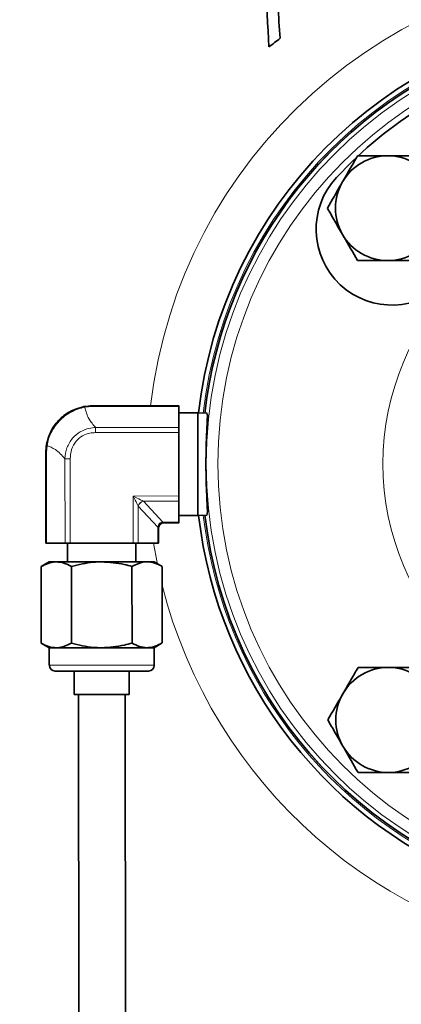
# Model space of a CAD drawing. Units: inches. Extents: x 0.5 to 33.5, y 0.5 to 21.
# Drawn here: x 9.3 to 9.8, y 16.2 to 17.6 of the extents above; entities that cross this region are included whole.
import ezdxf

# ---------------------------------------------------------------- set-up
doc = ezdxf.new("R2010")
doc.units = ezdxf.units.IN
doc.header["$MEASUREMENT"] = 0

msp = doc.modelspace()

# ---------------------------------------------------------------- linework, layer by layer
at = {"color": 8, "linetype": 'Continuous', "lineweight": 18}
for p, q in [((9.396, 17.045), (9.3859, 17.044)), ((9.5116, 17.0451), (9.396, 17.045)), ((9.4002, 17.0169), (9.5116, 17.017)), ((9.5116, 17.0103), (9.4002, 17.0102)), ((9.3352, 16.9928), (9.3344, 16.9834)), ((9.3336, 16.9834), (9.3344, 16.9834)), ((9.3344, 16.9834), (9.3345, 16.8622)), ((9.3593, 16.8622), (9.3592, 16.9752)), ((9.3592, 16.9752), (9.3661, 16.9752)), ((9.3661, 16.9752), (9.3662, 16.8622)), ((9.4505, 16.9253), (9.5117, 16.9254)), ((9.4505, 16.8623), (9.4505, 16.9253)), ((9.4573, 16.9116), (9.4574, 16.8623)), ((9.4837, 16.8835), (9.4573, 16.9116)), ((9.5117, 16.9186), (9.464, 16.9186)), ((9.4642, 16.9184), (9.4904, 16.8904)), ((9.4836, 16.8623), (9.4836, 16.8818)), ((9.4836, 16.8818), (9.4845, 16.8818)), ((9.4923, 16.8905), (9.5118, 16.8906)), ((9.3382, 16.6987), (9.4085, 16.6987)), ((9.4085, 16.6987), (9.4787, 16.6988))]:
    msp.add_line(p, q, dxfattribs=at)
at = {"color": 7, "linetype": 'Continuous', "lineweight": 35}
for p, q in [((9.396, 17.046), (9.5116, 17.0461)), ((9.5116, 17.0451), (9.5116, 17.017)), ((9.537, 17.0366), (9.5116, 17.0366)), ((9.5497, 17.0361), (9.537, 17.0366)), ((9.5371, 16.9678), (9.537, 17.0366)), ((9.5116, 17.0103), (9.5117, 16.9254)), ((9.3337, 16.8622), (9.3336, 16.9834)), ((9.5117, 16.9186), (9.5118, 16.8906)), ((9.5117, 16.8991), (9.5372, 16.8991)), ((9.5372, 16.8991), (9.5498, 16.8996)), ((9.4845, 16.8818), (9.4845, 16.8623)), ((9.5118, 16.8896), (9.4923, 16.8896)), ((9.3345, 16.8622), (9.3337, 16.8622)), ((9.3345, 16.8622), (9.3593, 16.8622)), ((9.3662, 16.8622), (9.3593, 16.8622)), ((9.3624, 16.8622), (9.3625, 16.8372)), ((9.3662, 16.8622), (9.4505, 16.8623)), ((9.4574, 16.8623), (9.4505, 16.8623)), ((9.4542, 16.8373), (9.4542, 16.8623)), ((9.4574, 16.8623), (9.4836, 16.8623)), ((9.4845, 16.8623), (9.4836, 16.8623)), ((9.3381, 16.8372), (9.3272, 16.8309)), ((9.3273, 16.7284), (9.3272, 16.8309)), ((9.3475, 16.8372), (9.3381, 16.8372)), ((9.4083, 16.8372), (9.3475, 16.8372)), ((9.3679, 16.7285), (9.3678, 16.8309)), ((9.4692, 16.8373), (9.4083, 16.8372)), ((9.449, 16.7285), (9.4489, 16.831)), ((9.4786, 16.8373), (9.4692, 16.8373)), ((9.4895, 16.831), (9.4786, 16.8373)), ((9.4895, 16.7286), (9.4895, 16.831)), ((9.3273, 16.7284), (9.3382, 16.7222)), ((9.4787, 16.7223), (9.4895, 16.7286)), ((9.3382, 16.7222), (9.3382, 16.6987)), ((9.4693, 16.7223), (9.4084, 16.7222)), ((9.4787, 16.6988), (9.4787, 16.7223)), ((9.4085, 16.691), (9.346, 16.6909)), ((9.3717, 16.6909), (9.3717, 16.6597)), ((9.471, 16.691), (9.4085, 16.691)), ((9.4452, 16.6598), (9.4452, 16.691)), ((9.3772, 16.6597), (9.3783, 15.4675)), ((9.4408, 15.4675), (9.4397, 16.6598))]:
    msp.add_line(p, q, dxfattribs=at)
at = {"color": 7, "linetype": 'Continuous', "lineweight": 35, "flags": 128}
for points in [[(9.6324, 17.5263), (9.6318, 17.5372), (9.6312, 17.5481), (9.6307, 17.5591), (9.6301, 17.57), (9.6295, 17.5808), (9.629, 17.5917), (9.6284, 17.6026), (9.6278, 17.6135)], [(9.6443, 17.5817), (9.6447, 17.5763), (9.6451, 17.5708), (9.6455, 17.5653), (9.6459, 17.5599), (9.6463, 17.5544), (9.6467, 17.5489), (9.6471, 17.5435), (9.6476, 17.538)], [(9.6476, 17.538), (9.6457, 17.5365), (9.6438, 17.5351), (9.6419, 17.5336), (9.64, 17.5321), (9.6381, 17.5307), (9.6362, 17.5292), (9.6343, 17.5278), (9.6324, 17.5263)], [(9.5116, 17.0461), (9.5116, 17.0461), (9.5116, 17.046), (9.5116, 17.0459), (9.5116, 17.0458), (9.5116, 17.0457), (9.5116, 17.0455), (9.5116, 17.0453), (9.5116, 17.0451)], [(9.5116, 17.017), (9.5116, 17.0165), (9.5116, 17.0158), (9.5116, 17.015), (9.5116, 17.0142), (9.5116, 17.0133), (9.5116, 17.0123), (9.5116, 17.0113), (9.5116, 17.0103)], [(9.5372, 16.8991), (9.5372, 16.9008), (9.5372, 16.9059), (9.5371, 16.9141), (9.5371, 16.925), (9.5371, 16.938), (9.5371, 16.9525), (9.5371, 16.9678)], [(9.5117, 16.9254), (9.5117, 16.9243), (9.5117, 16.9233), (9.5117, 16.9224), (9.5117, 16.9214), (9.5117, 16.9206), (9.5117, 16.9198), (9.5117, 16.9192), (9.5117, 16.9186)], [(9.5118, 16.8906), (9.5118, 16.8903), (9.5118, 16.8901), (9.5118, 16.89), (9.5118, 16.8898), (9.5118, 16.8897), (9.5118, 16.8896), (9.5118, 16.8896), (9.5118, 16.8896)], [(9.3476, 16.7222), (9.3435, 16.7222), (9.3406, 16.7222), (9.3388, 16.7222), (9.3382, 16.7222)], [(9.4084, 16.7222), (9.3993, 16.7222), (9.3903, 16.7222), (9.3816, 16.7222), (9.3733, 16.7222), (9.3657, 16.7222), (9.3588, 16.7222), (9.3527, 16.7222), (9.3476, 16.7222)], [(9.4787, 16.7223), (9.4781, 16.7223), (9.4763, 16.7223), (9.4733, 16.7223), (9.4693, 16.7223)], [(9.4085, 16.6597), (9.3971, 16.6597), (9.3869, 16.6597), (9.3788, 16.6597), (9.3735, 16.6597), (9.3717, 16.6597)], [(9.4452, 16.6598), (9.4434, 16.6598), (9.4382, 16.6598), (9.4301, 16.6597), (9.4198, 16.6597), (9.4085, 16.6597)]]:
    msp.add_lwpolyline(points, dxfattribs=at)
at = {"color": 8, "linetype": 'Continuous', "lineweight": 18, "flags": 128}
for points in [[(9.396, 17.046), (9.396, 17.046), (9.396, 17.0459), (9.396, 17.0458), (9.396, 17.0457), (9.396, 17.0456), (9.396, 17.0454), (9.396, 17.0452), (9.396, 17.045)], [(9.4002, 17.0169), (9.4002, 17.0164), (9.4002, 17.0157), (9.4002, 17.0149), (9.4002, 17.0141), (9.4002, 17.0132), (9.4002, 17.0122), (9.4002, 17.0112), (9.4002, 17.0102)], [(9.4505, 16.9253), (9.4532, 16.9239), (9.4558, 16.9226), (9.4583, 16.9214), (9.4605, 16.9203), (9.4624, 16.9193), (9.464, 16.9186)], [(9.4572, 16.9118), (9.4565, 16.9133), (9.4555, 16.9152), (9.4544, 16.9175), (9.4531, 16.9199), (9.4518, 16.9226), (9.4505, 16.9253)], [(9.4923, 16.8905), (9.4923, 16.8903), (9.4923, 16.8901), (9.4923, 16.8899), (9.4923, 16.8898), (9.4923, 16.8897), (9.4923, 16.8896), (9.4923, 16.8896), (9.4923, 16.8896)], [(9.4829, 16.8348), (9.4825, 16.8365), (9.4778, 16.8623)]]:
    msp.add_lwpolyline(points, dxfattribs=at)
at = {"color": 8, "linetype": 'Continuous', "lineweight": 18}
for radius in [0.5862, 0.5706, 0.3494]:
    msp.add_circle((10.1346, 16.9684), radius, dxfattribs=at)
at = {"color": 7, "linetype": 'Continuous', "lineweight": 35}
for centre, radius, start, end in [((10.1346, 16.9684), 2, 90.05, 232.8944), ((10.1346, 16.9684), 0.6004, 20.5008, 173.4785), ((10.1346, 16.9684), 0.592, 45.05, 173.4506), ((10.1346, 16.9684), 0.5625, 47.4404, 137.05), ((10.1346, 16.9684), 0.592, 186.6839, 45.05), ((9.7918, 17.3106), 0.0702, 90, 150), ((9.7918, 17.3106), 0.0702, 30, 90), ((9.7973, 17.2824), 0.1016, 137.05, 317.05), ((9.7918, 17.3106), 0.0703, 150, 210), ((9.7918, 17.3106), 0.0703, 210, 270), ((9.7918, 17.3106), 0.0703, 270, 330), ((10.1346, 16.9684), 0.6004, 186.6215, 249.5977), ((9.4923, 16.8818), 0.00775, 173.6022, 180.05), ((9.4923, 16.8818), 0.00775, 90.05, 96.7997), ((9.346, 16.6987), 0.00775, 180.05, 270.05), ((9.471, 16.6988), 0.00775, 270.05, 0.05), ((9.7924, 16.6256), 0.0703, 90, 150), ((9.7924, 16.6256), 0.0703, 30, 90), ((9.7924, 16.6256), 0.0703, 150, 210), ((9.7924, 16.6256), 0.0703, 210, 270), ((9.7924, 16.6256), 0.0703, 270, 330)]:
    msp.add_arc(centre, radius, start, end, dxfattribs=at)
at = {"color": 8, "linetype": 'Continuous', "lineweight": 18}
for centre, radius, start, end in [((10.1346, 16.9684), 1.6865, 90.05, 243.3459), ((10.1346, 16.9684), 1.6321, 323.5529, 242.3897), ((10.1346, 16.9684), 0.6653, 7.521, 173.2957), ((10.1346, 16.9684), 0.6004, 20.505, 173.4784), ((10.1346, 16.9684), 0.5941, 18.8341, 173.4324), ((10.1346, 16.9684), 0.592, 270.05, 173.416), ((9.3844, 17.0432), 0.00167, 29.0619, 89.1298), ((9.3361, 16.9941), 0.00156, 178.9961, 236.5301), ((9.4664, 16.9094), 0.00943, 104.6114, 165.4886), ((9.4664, 16.9093), 0.00933, 103.573, 165.6991), ((10.1346, 16.9684), 0.6004, 186.6216, 249.595), ((10.1346, 16.9684), 0.5941, 186.6676, 251.2659), ((10.1346, 16.9684), 0.592, 186.684, 270.05), ((9.4991, 16.8818), 0.0155, 173.6022, 180.05), ((9.4834, 16.8824), 0.0012, 13.8475, 74.6206), ((9.4923, 16.875), 0.0155, 90.05, 96.7997), ((9.4917, 16.8907), 0.0013, 193.8719, 254.4554), ((10.1346, 16.9684), 0.6653, 194.1417, 263.1722)]:
    msp.add_arc(centre, radius, start, end, dxfattribs=at)
for centre, major_axis, ratio, start_param, end_param in [((9.4505, 16.9075), (-0.00001, 0.00871), 0.89, 5.1977, 5.224245), ((9.4505, 16.9143), (0.0155, 0), 0.561798, 0.485311, 0.511856)]:
    msp.add_ellipse(centre, major_axis=major_axis, ratio=ratio, start_param=start_param, end_param=end_param, dxfattribs=at)
at = {"color": 7, "linetype": 'Continuous', "lineweight": 35}
for points, knots in [([(9.7513, 17.3808), (9.748, 17.3751), (9.7413, 17.3636), (9.7345, 17.3517), (9.731, 17.3457)], [0, 0, 0, 0, 0.495458, 1, 1, 1, 1]), ([(9.7918, 17.3808), (9.7811, 17.3808), (9.7674, 17.3808), (9.7541, 17.3808), (9.7513, 17.3808)], [0, 0, 0, 0, 0.782921, 1, 1, 1, 1]), ([(9.8324, 17.3808), (9.8222, 17.3808), (9.8088, 17.3808), (9.7951, 17.3808), (9.7918, 17.3808)], [0, 0, 0, 0, 0.763373, 1, 1, 1, 1]), ([(9.731, 17.3457), (9.7305, 17.3449), (9.7237, 17.333), (9.717, 17.3214), (9.7107, 17.3106)], [0, 0, 0, 0, 0.07022, 1, 1, 1, 1]), ([(9.7107, 17.3106), (9.714, 17.3049), (9.7207, 17.2933), (9.7275, 17.2814), (9.731, 17.2754)], [0, 0, 0, 0, 0.495458, 1, 1, 1, 1]), ([(9.731, 17.2754), (9.7315, 17.2746), (9.7383, 17.2627), (9.745, 17.2511), (9.7513, 17.2403)], [0, 0, 0, 0, 0.070219, 1, 1, 1, 1]), ([(9.7513, 17.2403), (9.7541, 17.2403), (9.7674, 17.2403), (9.7811, 17.2403), (9.7918, 17.2403)], [0, 0, 0, 0, 0.217079, 1, 1, 1, 1]), ([(9.7918, 17.2403), (9.7951, 17.2403), (9.8088, 17.2403), (9.8222, 17.2403), (9.8324, 17.2403)], [0, 0, 0, 0, 0.236627, 1, 1, 1, 1]), ([(9.3345, 16.9942), (9.336, 17), (9.339, 17.0117), (9.3502, 17.0271), (9.3656, 17.0395), (9.3781, 17.043), (9.3845, 17.0449)], [0, 0, 0, 0, 0.240856, 0.482666, 0.733691, 1, 1, 1, 1]), ([(9.3845, 17.0449), (9.3883, 17.0454), (9.3921, 17.046), (9.396, 17.046), (9.396, 17.046)], [0, 0, 0, 0, 0.99995, 1, 1, 1, 1]), ([(9.5496, 17.035), (9.5496, 17.0351), (9.5501, 17.036), (9.5499, 17.0292), (9.5492, 17.0146), (9.5483, 16.9936), (9.548, 16.9708), (9.5482, 16.9491), (9.5489, 16.9299), (9.5496, 16.9141), (9.5502, 16.903), (9.5498, 16.9014), (9.5497, 16.9006)], [0, 0, 0, 0, 0.016297, 0.143372, 0.267361, 0.383308, 0.488772, 0.586616, 0.683381, 0.785145, 0.895374, 1, 1, 1, 1]), ([(9.3336, 16.9834), (9.3336, 16.9834), (9.3336, 16.987), (9.334, 16.9906), (9.3345, 16.9942)], [0, 0, 0, 0, 0.000054, 1, 1, 1, 1]), ([(9.4913, 16.8895), (9.4905, 16.8893), (9.4889, 16.889), (9.4868, 16.8875), (9.4852, 16.8854), (9.4847, 16.8837), (9.4846, 16.8828), (9.4846, 16.8827)], [0, 0, 0, 0, 0.246302, 0.485076, 0.718669, 0.959399, 1, 1, 1, 1]), ([(9.3475, 16.8372), (9.347, 16.8372), (9.3402, 16.8371), (9.3335, 16.8339), (9.3272, 16.8309)], [0, 0, 0, 0, 0.070218, 1, 1, 1, 1]), ([(9.3678, 16.8309), (9.3645, 16.8327), (9.3578, 16.8362), (9.351, 16.8368), (9.3475, 16.8372)], [0, 0, 0, 0, 0.495458, 1, 1, 1, 1]), ([(9.4083, 16.8372), (9.4046, 16.8371), (9.3909, 16.8368), (9.3776, 16.8334), (9.3678, 16.8309)], [0, 0, 0, 0, 0.268634, 1, 1, 1, 1]), ([(9.4489, 16.831), (9.4455, 16.8319), (9.4323, 16.8356), (9.4185, 16.8365), (9.4083, 16.8372)], [0, 0, 0, 0, 0.257552, 1, 1, 1, 1]), ([(9.4692, 16.8373), (9.4687, 16.8373), (9.4618, 16.8372), (9.4551, 16.834), (9.4489, 16.831)], [0, 0, 0, 0, 0.070217, 1, 1, 1, 1]), ([(9.4895, 16.831), (9.4862, 16.8328), (9.4795, 16.8363), (9.4726, 16.837), (9.4692, 16.8373)], [0, 0, 0, 0, 0.495458, 1, 1, 1, 1]), ([(9.3273, 16.7284), (9.3306, 16.7267), (9.3373, 16.7231), (9.3441, 16.7225), (9.3476, 16.7222)], [0, 0, 0, 0, 0.495458, 1, 1, 1, 1]), ([(9.3476, 16.7222), (9.3481, 16.7222), (9.3549, 16.7223), (9.3616, 16.7255), (9.3679, 16.7285)], [0, 0, 0, 0, 0.070218, 1, 1, 1, 1]), ([(9.3679, 16.7285), (9.3777, 16.726), (9.391, 16.7227), (9.4047, 16.7223), (9.4084, 16.7222)], [0, 0, 0, 0, 0.731367, 1, 1, 1, 1]), ([(9.4084, 16.7222), (9.4186, 16.7229), (9.4324, 16.7239), (9.4456, 16.7276), (9.449, 16.7285)], [0, 0, 0, 0, 0.74245, 1, 1, 1, 1]), ([(9.449, 16.7285), (9.4523, 16.7268), (9.4589, 16.7233), (9.4658, 16.7226), (9.4693, 16.7223)], [0, 0, 0, 0, 0.495458, 1, 1, 1, 1]), ([(9.4693, 16.7223), (9.4698, 16.7223), (9.4766, 16.7224), (9.4833, 16.7256), (9.4895, 16.7286)], [0, 0, 0, 0, 0.070217, 1, 1, 1, 1]), ([(9.7519, 16.6958), (9.7486, 16.6901), (9.7419, 16.6786), (9.7351, 16.6667), (9.7316, 16.6607)], [0, 0, 0, 0, 0.495457, 1, 1, 1, 1]), ([(9.7924, 16.6958), (9.7817, 16.6958), (9.768, 16.6958), (9.7547, 16.6958), (9.7519, 16.6958)], [0, 0, 0, 0, 0.782922, 1, 1, 1, 1]), ([(9.833, 16.6958), (9.8228, 16.6958), (9.8094, 16.6958), (9.7957, 16.6958), (9.7924, 16.6958)], [0, 0, 0, 0, 0.763372, 1, 1, 1, 1]), ([(9.7316, 16.6607), (9.7311, 16.6598), (9.7243, 16.648), (9.7176, 16.6364), (9.7113, 16.6256)], [0, 0, 0, 0, 0.070219, 1, 1, 1, 1]), ([(9.7113, 16.6256), (9.7146, 16.6199), (9.7213, 16.6083), (9.7281, 16.5964), (9.7316, 16.5904)], [0, 0, 0, 0, 0.495458, 1, 1, 1, 1]), ([(9.7316, 16.5904), (9.7321, 16.5896), (9.7389, 16.5777), (9.7456, 16.5661), (9.7519, 16.5553)], [0, 0, 0, 0, 0.070219, 1, 1, 1, 1]), ([(9.7519, 16.5553), (9.7547, 16.5553), (9.768, 16.5553), (9.7817, 16.5553), (9.7924, 16.5553)], [0, 0, 0, 0, 0.217078, 1, 1, 1, 1]), ([(9.7924, 16.5553), (9.7957, 16.5553), (9.8094, 16.5553), (9.8228, 16.5553), (9.833, 16.5553)], [0, 0, 0, 0, 0.236628, 1, 1, 1, 1])]:
    msp.add_open_spline(points, degree=3, knots=knots, dxfattribs=at)
at = {"color": 8, "linetype": 'Continuous', "lineweight": 18}
for points, knots in [([(9.3859, 17.044), (9.3859, 17.044), (9.3798, 17.043), (9.3665, 17.0384), (9.3509, 17.0264), (9.34, 17.0105), (9.336, 16.999), (9.3352, 16.9928), (9.3352, 16.9928)], [0, 0, 0, 0, 0.000009, 0.267062, 0.516611, 0.757349, 0.999993, 1, 1, 1, 1]), ([(9.3859, 17.044), (9.3872, 17.0387), (9.3894, 17.0293), (9.3969, 17.0207), (9.4002, 17.0169)], [0, 0, 0, 0, 0.566944, 1, 1, 1, 1]), ([(9.3592, 16.9752), (9.3592, 16.9752), (9.3592, 16.9801), (9.3612, 16.99), (9.3683, 17.0028), (9.3792, 17.0117), (9.3899, 17.016), (9.3975, 17.0169), (9.4002, 17.0169), (9.4002, 17.0169)], [0, 0, 0, 0, 0.000009, 0.227584, 0.460266, 0.668575, 0.862463, 0.99999, 1, 1, 1, 1]), ([(9.4002, 17.0102), (9.3976, 17.01), (9.3916, 17.0097), (9.3823, 17.0062), (9.3733, 16.9988), (9.3672, 16.9878), (9.3665, 16.9794), (9.3661, 16.9752)], [0, 0, 0, 0, 0.1387224, 0.3319577, 0.5380515, 0.7696634, 1, 1, 1, 1]), ([(9.3592, 16.9752), (9.355, 16.9798), (9.3473, 16.9881), (9.3389, 16.9913), (9.3352, 16.9928)], [0, 0, 0, 0, 0.55272, 1, 1, 1, 1]), ([(9.4837, 16.8835), (9.4837, 16.8837), (9.4837, 16.8847), (9.4842, 16.8865), (9.4856, 16.8886), (9.4878, 16.8901), (9.4896, 16.8903), (9.4904, 16.8904)], [0, 0, 0, 0, 0.040873, 0.282627, 0.516478, 0.754861, 1, 1, 1, 1])]:
    msp.add_open_spline(points, degree=3, knots=knots, dxfattribs=at)

doc.saveas('drawing.dxf')
